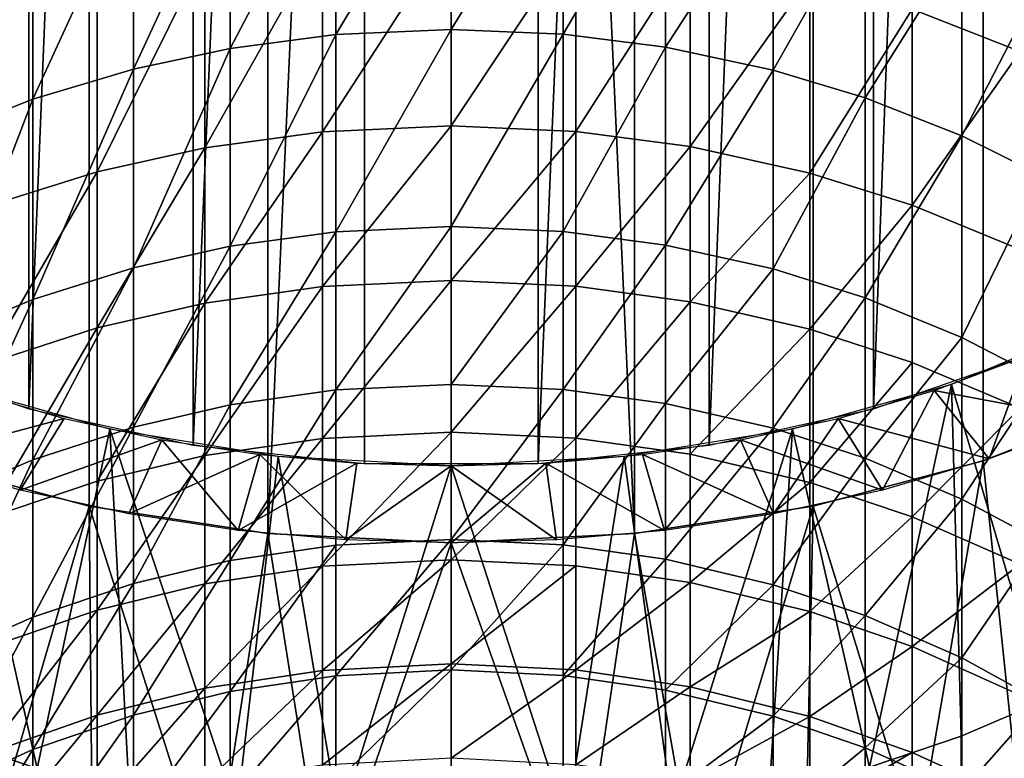
# Model space of a CAD drawing. Units: metres. Extents: x -8.8 to 2.4, y 0.2 to 5.1.
# Drawn here: x -1.1 to -1.1, y 0.3 to 0.3 of the extents above; entities that cross this region are included whole.
import ezdxf

# ---------------------------------------------------------------- set-up
doc = ezdxf.new("R2010")
doc.units = ezdxf.units.M
doc.linetypes.add('AUSGEZOGEN', pattern=[0])
doc.layers.add('Text Allgemein', color=7, linetype='AUSGEZOGEN', lineweight=25)
doc.layers.add('Vorh. Geländer', color=254, linetype='AUSGEZOGEN', lineweight=13)
doc.styles.add('ARIAL', font='ARIAL.TTF')

msp = doc.modelspace()

# ---------------------------------------------------------------- linework, layer by layer
at = {"layer": 'Vorh. Geländer', "color": 9, "linetype": 'AUSGEZOGEN', "lineweight": 25, "transparency": 33554687}
msp.add_polyline3d([(-1.065617, 0.305349, 0.326095), (-1.065617, 0.307614, 0.329018), (-1.065617, 0.309946, 0.331872), (-1.065617, 0.312341, 0.334657), (-1.065617, 0.314797, 0.337371), (-1.065617, 0.317309, 0.340011), (-1.065617, 0.319876, 0.342575), (-1.065617, 0.322494, 0.345063), (-1.065617, 0.325159, 0.347473)], dxfattribs=at)
for points in [[(-1.074775, 0.402542, 0.439719), (-1.078087, 0.403694, 0.438347), (-1.078087, 0.315599, 0.364426)], [(-1.053146, 0.403694, 0.438347), (-1.056458, 0.402542, 0.439719), (-1.056458, 0.314447, 0.365799)], [(-1.056458, 0.314447, 0.365799), (-1.053146, 0.315599, 0.364426), (-1.053146, 0.403694, 0.438347)], [(-1.054085, 0.313321, 0.367141), (-1.050687, 0.31466, 0.365546), (-1.050687, 0.402755, 0.439466), (-1.054085, 0.401416, 0.441062)], [(-1.078087, 0.315599, 0.364426), (-1.074775, 0.314447, 0.365799), (-1.074775, 0.402542, 0.439719)], [(-1.071214, 0.401756, 0.440656), (-1.074775, 0.402542, 0.439719), (-1.074775, 0.314447, 0.365799)], [(-1.056458, 0.402542, 0.439719), (-1.06002, 0.401756, 0.440656), (-1.06002, 0.313661, 0.366736)], [(-1.06002, 0.313661, 0.366736), (-1.056458, 0.314447, 0.365799), (-1.056458, 0.402542, 0.439719)], [(-1.074775, 0.314447, 0.365799), (-1.071214, 0.313661, 0.366736), (-1.071214, 0.401756, 0.440656)], [(-1.067499, 0.401358, 0.441131), (-1.071214, 0.401756, 0.440656), (-1.071214, 0.313661, 0.366736)], [(-1.06002, 0.401756, 0.440656), (-1.063734, 0.401358, 0.441131), (-1.063734, 0.313263, 0.36721)], [(-1.063734, 0.313263, 0.36721), (-1.06002, 0.313661, 0.366736), (-1.06002, 0.401756, 0.440656)], [(-1.077148, 0.313321, 0.367141), (-1.073466, 0.312341, 0.368309), (-1.073466, 0.400436, 0.44223), (-1.077148, 0.401416, 0.441062)], [(-1.057768, 0.312341, 0.368309), (-1.054085, 0.313321, 0.367141), (-1.054085, 0.401416, 0.441062), (-1.057768, 0.400436, 0.44223)], [(-1.071214, 0.313661, 0.366736), (-1.067499, 0.313263, 0.36721), (-1.067499, 0.401358, 0.441131)], [(-1.063734, 0.401358, 0.441131), (-1.067499, 0.401358, 0.441131), (-1.067499, 0.313263, 0.36721), (-1.063734, 0.313263, 0.36721)], [(-1.073466, 0.312341, 0.368309), (-1.06959, 0.311742, 0.369022), (-1.06959, 0.399838, 0.442943), (-1.073466, 0.400436, 0.44223)], [(-1.061643, 0.311742, 0.369022), (-1.057768, 0.312341, 0.368309), (-1.057768, 0.400436, 0.44223), (-1.061643, 0.399838, 0.442943)], [(-1.065617, 0.399637, 0.443182), (-1.06959, 0.399838, 0.442943), (-1.06959, 0.311742, 0.369022)], [(-1.061643, 0.399838, 0.442943), (-1.065617, 0.399637, 0.443182), (-1.061643, 0.311742, 0.369022)], [(-1.06959, 0.311742, 0.369022), (-1.065617, 0.311541, 0.369262), (-1.065617, 0.399637, 0.443182)], [(-1.065617, 0.311541, 0.369262), (-1.061643, 0.311742, 0.369022), (-1.065617, 0.399637, 0.443182)], [(-1.065617, 0.326746, 0.316415), (-1.065617, 0.322681, 0.311198), (-1.068118, 0.32257, 0.31128)], [(-1.065617, 0.326746, 0.316415), (-1.068118, 0.32257, 0.31128), (-1.068118, 0.32664, 0.316503)], [(-1.063191, 0.326646, 0.316498), (-1.065617, 0.322681, 0.311198), (-1.065617, 0.326746, 0.316415)], [(-1.068118, 0.32664, 0.316503), (-1.068118, 0.32257, 0.31128), (-1.070412, 0.32227, 0.3115)], [(-1.068118, 0.32664, 0.316503), (-1.070412, 0.32227, 0.3115), (-1.070412, 0.326352, 0.31674)], [(-1.063191, 0.326646, 0.316498), (-1.063191, 0.322577, 0.311275), (-1.065617, 0.322681, 0.311198)], [(-1.060967, 0.326376, 0.31672), (-1.063191, 0.322577, 0.311275), (-1.063191, 0.326646, 0.316498)], [(-1.070412, 0.326352, 0.31674), (-1.070412, 0.32227, 0.3115), (-1.072509, 0.321822, 0.311831)], [(-1.070412, 0.326352, 0.31674), (-1.072509, 0.321822, 0.311831), (-1.072509, 0.325923, 0.317094)], [(-1.060967, 0.326376, 0.31672), (-1.060967, 0.322295, 0.311482), (-1.063191, 0.322577, 0.311275)], [(-1.058635, 0.325901, 0.317112), (-1.060967, 0.322295, 0.311482), (-1.060967, 0.326376, 0.31672)], [(-1.053281, 0.326286, 0.316795), (-1.053281, 0.322201, 0.311552), (-1.055618, 0.323123, 0.310872)], [(-1.072509, 0.325923, 0.317094), (-1.072509, 0.321822, 0.311831), (-1.074685, 0.321166, 0.312313)], [(-1.072509, 0.325923, 0.317094), (-1.074685, 0.321166, 0.312313), (-1.074685, 0.325294, 0.317611)], [(-1.058635, 0.325901, 0.317112), (-1.058635, 0.321799, 0.311847), (-1.060967, 0.322295, 0.311482)], [(-1.056641, 0.325325, 0.317586), (-1.058635, 0.321799, 0.311847), (-1.058635, 0.325901, 0.317112)], [(-1.074685, 0.325294, 0.317611), (-1.074685, 0.321166, 0.312313), (-1.076676, 0.320377, 0.312895)], [(-1.074685, 0.325294, 0.317611), (-1.076676, 0.320377, 0.312895), (-1.076676, 0.324537, 0.318235)], [(-1.056641, 0.325325, 0.317586), (-1.056641, 0.321199, 0.31229), (-1.058635, 0.321799, 0.311847)], [(-1.054544, 0.324531, 0.31824), (-1.056641, 0.321199, 0.31229), (-1.056641, 0.325325, 0.317586)], [(-1.065617, 0.324774, 0.309656), (-1.065617, 0.32059, 0.303592), (-1.068404, 0.320461, 0.303675)], [(-1.065617, 0.324774, 0.309656), (-1.068404, 0.320461, 0.303675), (-1.068404, 0.324651, 0.309747)], [(-1.062914, 0.324658, 0.309742), (-1.065617, 0.32059, 0.303592), (-1.065617, 0.324774, 0.309656)], [(-1.068404, 0.324651, 0.309747), (-1.068404, 0.320461, 0.303675), (-1.070959, 0.320112, 0.3039)], [(-1.068404, 0.324651, 0.309747), (-1.070959, 0.320112, 0.3039), (-1.070959, 0.324317, 0.309993)], [(-1.062914, 0.324658, 0.309742), (-1.062914, 0.320469, 0.30367), (-1.065617, 0.32059, 0.303592)], [(-1.060436, 0.324344, 0.309973), (-1.062914, 0.320469, 0.30367), (-1.062914, 0.324658, 0.309742)], [(-1.054544, 0.324531, 0.31824), (-1.054544, 0.320371, 0.3129), (-1.056641, 0.321199, 0.31229)], [(-1.052825, 0.323715, 0.318912), (-1.054544, 0.320371, 0.3129), (-1.054544, 0.324531, 0.31824)], [(-1.070959, 0.324317, 0.309993), (-1.070959, 0.320112, 0.3039), (-1.073295, 0.319591, 0.304236)], [(-1.070959, 0.324317, 0.309993), (-1.073295, 0.319591, 0.304236), (-1.073295, 0.323817, 0.310361)], [(-1.060436, 0.324344, 0.309973), (-1.060436, 0.320141, 0.303882), (-1.062914, 0.320469, 0.30367)], [(-1.057839, 0.323792, 0.31038), (-1.060436, 0.320141, 0.303882), (-1.060436, 0.324344, 0.309973)], [(-1.073295, 0.323817, 0.310361), (-1.073295, 0.319591, 0.304236), (-1.075719, 0.318829, 0.304728), (-1.075719, 0.323087, 0.310899)], [(-1.057839, 0.323792, 0.31038), (-1.057839, 0.319565, 0.304254), (-1.060436, 0.320141, 0.303882)], [(-1.055618, 0.323123, 0.310872), (-1.057839, 0.319565, 0.304254), (-1.057839, 0.323792, 0.31038)], [(-1.052825, 0.323715, 0.318912), (-1.052825, 0.319519, 0.313527), (-1.054544, 0.320371, 0.3129)], [(-1.055618, 0.323123, 0.310872), (-1.055618, 0.318867, 0.304704), (-1.057839, 0.319565, 0.304254)], [(-1.053281, 0.322201, 0.311552), (-1.055618, 0.318867, 0.304704), (-1.055618, 0.323123, 0.310872)], [(-1.065617, 0.322681, 0.311198), (-1.065617, 0.318405, 0.305002), (-1.068118, 0.31829, 0.305077)], [(-1.065617, 0.322681, 0.311198), (-1.068118, 0.31829, 0.305077), (-1.068118, 0.32257, 0.31128)], [(-1.063191, 0.322577, 0.311275), (-1.065617, 0.318405, 0.305002), (-1.065617, 0.322681, 0.311198)], [(-1.068118, 0.32257, 0.31128), (-1.068118, 0.31829, 0.305077), (-1.070412, 0.317977, 0.305279)], [(-1.068118, 0.32257, 0.31128), (-1.070412, 0.317977, 0.305279), (-1.070412, 0.32227, 0.3115)], [(-1.063191, 0.322577, 0.311275), (-1.063191, 0.318297, 0.305072), (-1.065617, 0.318405, 0.305002)], [(-1.060967, 0.322295, 0.311482), (-1.063191, 0.318297, 0.305072), (-1.063191, 0.322577, 0.311275)], [(-1.070412, 0.32227, 0.3115), (-1.070412, 0.317977, 0.305279), (-1.072509, 0.317509, 0.305581)], [(-1.070412, 0.32227, 0.3115), (-1.072509, 0.317509, 0.305581), (-1.072509, 0.321822, 0.311831)], [(-1.060967, 0.322295, 0.311482), (-1.060967, 0.318003, 0.305262), (-1.063191, 0.318297, 0.305072)], [(-1.058635, 0.321799, 0.311847), (-1.060967, 0.318003, 0.305262), (-1.060967, 0.322295, 0.311482)], [(-1.053281, 0.322201, 0.311552), (-1.053281, 0.317904, 0.305326), (-1.055618, 0.318867, 0.304704)], [(-1.072509, 0.321822, 0.311831), (-1.072509, 0.317509, 0.305581), (-1.074685, 0.316825, 0.306022)], [(-1.072509, 0.321822, 0.311831), (-1.074685, 0.316825, 0.306022), (-1.074685, 0.321166, 0.312313)], [(-1.058635, 0.321799, 0.311847), (-1.058635, 0.317485, 0.305596), (-1.060967, 0.318003, 0.305262)], [(-1.056641, 0.321199, 0.31229), (-1.058635, 0.317485, 0.305596), (-1.058635, 0.321799, 0.311847)], [(-1.074685, 0.321166, 0.312313), (-1.074685, 0.316825, 0.306022), (-1.076676, 0.316001, 0.306554)], [(-1.074685, 0.321166, 0.312313), (-1.076676, 0.316001, 0.306554), (-1.076676, 0.320377, 0.312895)], [(-1.056641, 0.321199, 0.31229), (-1.056641, 0.316859, 0.306), (-1.058635, 0.317485, 0.305596)], [(-1.054544, 0.320371, 0.3129), (-1.056641, 0.316859, 0.306), (-1.056641, 0.321199, 0.31229)], [(-1.065617, 0.32059, 0.303592), (-1.065617, 0.317236, 0.298076), (-1.068404, 0.317103, 0.298152)], [(-1.065617, 0.32059, 0.303592), (-1.068404, 0.317103, 0.298152), (-1.068404, 0.320461, 0.303675)], [(-1.062914, 0.320469, 0.30367), (-1.065617, 0.317236, 0.298076), (-1.065617, 0.32059, 0.303592)], [(-1.062914, 0.320469, 0.30367), (-1.062914, 0.317111, 0.298147), (-1.065617, 0.317236, 0.298076)], [(-1.060436, 0.320141, 0.303882), (-1.062914, 0.317111, 0.298147), (-1.062914, 0.320469, 0.30367)], [(-1.068404, 0.320461, 0.303675), (-1.068404, 0.317103, 0.298152), (-1.070959, 0.316743, 0.298358)], [(-1.068404, 0.320461, 0.303675), (-1.070959, 0.316743, 0.298358), (-1.070959, 0.320112, 0.3039)], [(-1.054544, 0.320371, 0.3129), (-1.054544, 0.315995, 0.306558), (-1.056641, 0.316859, 0.306)], [(-1.052825, 0.319519, 0.313527), (-1.054544, 0.315995, 0.306558), (-1.054544, 0.320371, 0.3129)], [(-1.070959, 0.320112, 0.3039), (-1.070959, 0.316743, 0.298358), (-1.073295, 0.316204, 0.298665)], [(-1.070959, 0.320112, 0.3039), (-1.073295, 0.316204, 0.298665), (-1.073295, 0.319591, 0.304236)], [(-1.060436, 0.320141, 0.303882), (-1.060436, 0.316773, 0.298341), (-1.062914, 0.317111, 0.298147)], [(-1.057839, 0.319565, 0.304254), (-1.060436, 0.316773, 0.298341), (-1.060436, 0.320141, 0.303882)], [(-1.073295, 0.319591, 0.304236), (-1.073295, 0.316204, 0.298665), (-1.075719, 0.315417, 0.299115)], [(-1.073295, 0.319591, 0.304236), (-1.075719, 0.315417, 0.299115), (-1.075719, 0.318829, 0.304728)], [(-1.057839, 0.319565, 0.304254), (-1.057839, 0.316177, 0.298681), (-1.060436, 0.316773, 0.298341)], [(-1.055618, 0.318867, 0.304704), (-1.057839, 0.316177, 0.298681), (-1.057839, 0.319565, 0.304254)], [(-1.052825, 0.319519, 0.313527), (-1.052825, 0.315106, 0.307132), (-1.054544, 0.315995, 0.306558)], [(-1.055618, 0.318867, 0.304704), (-1.055618, 0.315456, 0.299093), (-1.057839, 0.316177, 0.298681)], [(-1.053281, 0.317904, 0.305326), (-1.053281, 0.314461, 0.299662), (-1.055618, 0.315456, 0.299093), (-1.055618, 0.318867, 0.304704)], [(-1.065617, 0.318405, 0.305002), (-1.065617, 0.314979, 0.299366), (-1.068118, 0.314859, 0.299434)], [(-1.065617, 0.318405, 0.305002), (-1.068118, 0.314859, 0.299434), (-1.068118, 0.31829, 0.305077)], [(-1.063191, 0.318297, 0.305072), (-1.065617, 0.314979, 0.299366), (-1.065617, 0.318405, 0.305002)], [(-1.068118, 0.31829, 0.305077), (-1.068118, 0.314859, 0.299434), (-1.070412, 0.314536, 0.299619)], [(-1.068118, 0.31829, 0.305077), (-1.070412, 0.314536, 0.299619), (-1.070412, 0.317977, 0.305279)], [(-1.063191, 0.318297, 0.305072), (-1.063191, 0.314866, 0.29943), (-1.065617, 0.314979, 0.299366)], [(-1.060967, 0.318003, 0.305262), (-1.063191, 0.314866, 0.29943), (-1.063191, 0.318297, 0.305072)], [(-1.070412, 0.317977, 0.305279), (-1.070412, 0.314536, 0.299619), (-1.072509, 0.314053, 0.299895)], [(-1.070412, 0.317977, 0.305279), (-1.072509, 0.314053, 0.299895), (-1.072509, 0.317509, 0.305581)], [(-1.060967, 0.318003, 0.305262), (-1.060967, 0.314563, 0.299604), (-1.063191, 0.314866, 0.29943)], [(-1.058635, 0.317485, 0.305596), (-1.060967, 0.314563, 0.299604), (-1.060967, 0.318003, 0.305262)], [(-1.072509, 0.317509, 0.305581), (-1.072509, 0.314053, 0.299895), (-1.074685, 0.313346, 0.300299)], [(-1.072509, 0.317509, 0.305581), (-1.074685, 0.313346, 0.300299), (-1.074685, 0.316825, 0.306022)], [(-1.058635, 0.317485, 0.305596), (-1.058635, 0.314028, 0.299909), (-1.060967, 0.314563, 0.299604)], [(-1.056641, 0.316859, 0.306), (-1.058635, 0.314028, 0.299909), (-1.058635, 0.317485, 0.305596)], [(-1.068404, 0.317103, 0.298152), (-1.068404, 0.313807, 0.291972), (-1.070959, 0.313435, 0.292156)], [(-1.068404, 0.317103, 0.298152), (-1.070959, 0.313435, 0.292156), (-1.070959, 0.316743, 0.298358)], [(-1.065617, 0.317236, 0.298076), (-1.065617, 0.313944, 0.291904), (-1.068404, 0.313807, 0.291972)], [(-1.065617, 0.317236, 0.298076), (-1.068404, 0.313807, 0.291972), (-1.068404, 0.317103, 0.298152)], [(-1.062914, 0.317111, 0.298147), (-1.065617, 0.313944, 0.291904), (-1.065617, 0.317236, 0.298076)], [(-1.062914, 0.317111, 0.298147), (-1.062914, 0.313815, 0.291968), (-1.065617, 0.313944, 0.291904)], [(-1.060436, 0.316773, 0.298341), (-1.062914, 0.313815, 0.291968), (-1.062914, 0.317111, 0.298147)], [(-1.056641, 0.316859, 0.306), (-1.056641, 0.31338, 0.300279), (-1.058635, 0.314028, 0.299909)], [(-1.054544, 0.315995, 0.306558), (-1.056641, 0.31338, 0.300279), (-1.056641, 0.316859, 0.306)], [(-1.074685, 0.316825, 0.306022), (-1.074685, 0.313346, 0.300299), (-1.076676, 0.312494, 0.300786)], [(-1.074685, 0.316825, 0.306022), (-1.076676, 0.312494, 0.300786), (-1.076676, 0.316001, 0.306554)], [(-1.070959, 0.316743, 0.298358), (-1.070959, 0.313435, 0.292156), (-1.073295, 0.31288, 0.292432)], [(-1.070959, 0.316743, 0.298358), (-1.073295, 0.31288, 0.292432), (-1.073295, 0.316204, 0.298665)], [(-1.060436, 0.316773, 0.298341), (-1.060436, 0.313466, 0.292141), (-1.062914, 0.313815, 0.291968)], [(-1.057839, 0.316177, 0.298681), (-1.060436, 0.313466, 0.292141), (-1.060436, 0.316773, 0.298341)], [(-1.073295, 0.316204, 0.298665), (-1.073295, 0.31288, 0.292432), (-1.075719, 0.312067, 0.292835)], [(-1.073295, 0.316204, 0.298665), (-1.075719, 0.312067, 0.292835), (-1.075719, 0.315417, 0.299115)], [(-1.051613, 0.316303, 0.363587), (-1.054765, 0.314979, 0.365165), (-1.052749, 0.308121, 0.357385)], [(-1.057839, 0.316177, 0.298681), (-1.057839, 0.312851, 0.292446), (-1.060436, 0.313466, 0.292141)], [(-1.055618, 0.315456, 0.299093), (-1.057839, 0.312851, 0.292446), (-1.057839, 0.316177, 0.298681)], [(-1.054544, 0.315995, 0.306558), (-1.054544, 0.312488, 0.30079), (-1.056641, 0.31338, 0.300279)], [(-1.052825, 0.315106, 0.307132), (-1.054544, 0.312488, 0.30079), (-1.054544, 0.315995, 0.306558)], [(-1.055145, 0.31485, 0.365319), (-1.05314, 0.315602, 0.364423), (-1.051718, 0.314203, 0.36609)], [(-1.055145, 0.31485, 0.365319), (-1.05314, 0.315602, 0.364423), (-1.053951, 0.313365, 0.367088)], [(-1.051718, 0.314203, 0.36609), (-1.053951, 0.313365, 0.367088), (-1.05314, 0.315602, 0.364423)], [(-1.055618, 0.315456, 0.299093), (-1.055618, 0.312107, 0.292816), (-1.057839, 0.312851, 0.292446)], [(-1.053281, 0.314461, 0.299662), (-1.055618, 0.312107, 0.292816), (-1.055618, 0.315456, 0.299093)], [(-1.076689, 0.307356, 0.358188), (-1.074592, 0.306647, 0.358933), (-1.076468, 0.314979, 0.365165)], [(-1.07302, 0.314007, 0.366324), (-1.076468, 0.314979, 0.365165), (-1.074592, 0.306647, 0.358933)], [(-1.065617, 0.314979, 0.299366), (-1.065617, 0.311615, 0.29306), (-1.068118, 0.311492, 0.293121), (-1.068118, 0.314859, 0.299434)], [(-1.063191, 0.314866, 0.29943), (-1.065617, 0.311615, 0.29306), (-1.065617, 0.314979, 0.299366)], [(-1.054765, 0.314979, 0.365165), (-1.058214, 0.314007, 0.366324), (-1.056549, 0.306675, 0.358904)], [(-1.056549, 0.306675, 0.358904), (-1.054558, 0.307351, 0.358194), (-1.054765, 0.314979, 0.365165)], [(-1.054558, 0.307351, 0.358194), (-1.052749, 0.308121, 0.357385), (-1.054765, 0.314979, 0.365165)], [(-1.052825, 0.315106, 0.307132), (-1.052825, 0.31157, 0.301314), (-1.054544, 0.312488, 0.30079)], [(-1.076089, 0.31485, 0.365319), (-1.074009, 0.314242, 0.366044), (-1.077283, 0.313365, 0.367088)], [(-1.076089, 0.31485, 0.365319), (-1.074009, 0.314242, 0.366044), (-1.077283, 0.313365, 0.367088)], [(-1.068118, 0.314859, 0.299434), (-1.068118, 0.311492, 0.293121), (-1.070412, 0.311159, 0.293287)], [(-1.068118, 0.314859, 0.299434), (-1.070412, 0.311159, 0.293287), (-1.070412, 0.314536, 0.299619)], [(-1.063191, 0.314866, 0.29943), (-1.063191, 0.311499, 0.293117), (-1.065617, 0.311615, 0.29306)], [(-1.060967, 0.314563, 0.299604), (-1.063191, 0.311499, 0.293117), (-1.063191, 0.314866, 0.29943)], [(-1.057224, 0.314242, 0.366044), (-1.055145, 0.31485, 0.365319), (-1.053951, 0.313365, 0.367088)], [(-1.057224, 0.314242, 0.366044), (-1.055145, 0.31485, 0.365319), (-1.056267, 0.312688, 0.367896)], [(-1.053951, 0.313365, 0.367088), (-1.056267, 0.312688, 0.367896), (-1.055145, 0.31485, 0.365319)], [(-1.051718, 0.314203, 0.36609), (-1.053951, 0.313365, 0.367088), (-1.055145, 0.31485, 0.365319)], [(-1.070412, 0.314536, 0.299619), (-1.070412, 0.311159, 0.293287), (-1.072509, 0.31066, 0.293534)], [(-1.070412, 0.314536, 0.299619), (-1.072509, 0.31066, 0.293534), (-1.072509, 0.314053, 0.299895)], [(-1.060967, 0.314563, 0.299604), (-1.060967, 0.311186, 0.293273), (-1.063191, 0.311499, 0.293117)], [(-1.058635, 0.314028, 0.299909), (-1.060967, 0.311186, 0.293273), (-1.060967, 0.314563, 0.299604)], [(-1.050687, 0.31466, 0.365546), (-1.054085, 0.313321, 0.367141), (-1.053296, 0.305784, 0.35984)], [(-1.053281, 0.314461, 0.299662), (-1.053281, 0.311081, 0.293325), (-1.055618, 0.312107, 0.292816)], [(-1.074966, 0.312688, 0.367896), (-1.077283, 0.313365, 0.367088), (-1.074009, 0.314242, 0.366044)], [(-1.074966, 0.312688, 0.367896), (-1.077283, 0.313365, 0.367088), (-1.074009, 0.314242, 0.366044)], [(-1.074009, 0.314242, 0.366044), (-1.07189, 0.313778, 0.366596), (-1.074966, 0.312688, 0.367896)], [(-1.074009, 0.314242, 0.366044), (-1.07189, 0.313778, 0.366596), (-1.074966, 0.312688, 0.367896)], [(-1.059343, 0.313778, 0.366596), (-1.057224, 0.314242, 0.366044), (-1.056267, 0.312688, 0.367896)], [(-1.059343, 0.313778, 0.366596), (-1.057224, 0.314242, 0.366044), (-1.058628, 0.312172, 0.368511)], [(-1.056267, 0.312688, 0.367896), (-1.058628, 0.312172, 0.368511), (-1.057224, 0.314242, 0.366044)], [(-1.053951, 0.313365, 0.367088), (-1.056267, 0.312688, 0.367896), (-1.057224, 0.314242, 0.366044)], [(-1.072509, 0.314053, 0.299895), (-1.072509, 0.31066, 0.293534), (-1.074685, 0.309931, 0.293896)], [(-1.072509, 0.314053, 0.299895), (-1.074685, 0.309931, 0.293896), (-1.074685, 0.313346, 0.300299)], [(-1.074592, 0.306647, 0.358933), (-1.072598, 0.306133, 0.359473), (-1.07302, 0.314007, 0.366324)], [(-1.069369, 0.313413, 0.367032), (-1.07302, 0.314007, 0.366324), (-1.070267, 0.305708, 0.359919)], [(-1.072598, 0.306133, 0.359473), (-1.070267, 0.305708, 0.359919), (-1.07302, 0.314007, 0.366324)], [(-1.065617, 0.313944, 0.291904), (-1.065617, 0.311176, 0.285918), (-1.068404, 0.311035, 0.285979)], [(-1.065617, 0.313944, 0.291904), (-1.068404, 0.311035, 0.285979), (-1.068404, 0.313807, 0.291972)], [(-1.062914, 0.313815, 0.291968), (-1.065617, 0.311176, 0.285918), (-1.065617, 0.313944, 0.291904)], [(-1.058214, 0.314007, 0.366324), (-1.061864, 0.313413, 0.367032), (-1.060821, 0.30573, 0.359897)], [(-1.058635, 0.314028, 0.299909), (-1.058635, 0.310634, 0.293547), (-1.060967, 0.311186, 0.293273)], [(-1.060821, 0.30573, 0.359897), (-1.058724, 0.306113, 0.359494), (-1.058214, 0.314007, 0.366324)], [(-1.058724, 0.306113, 0.359494), (-1.056549, 0.306675, 0.358904), (-1.058214, 0.314007, 0.366324)], [(-1.056641, 0.31338, 0.300279), (-1.058635, 0.310634, 0.293547), (-1.058635, 0.314028, 0.299909)], [(-1.072606, 0.312172, 0.368511), (-1.074966, 0.312688, 0.367896), (-1.07189, 0.313778, 0.366596)], [(-1.072606, 0.312172, 0.368511), (-1.074966, 0.312688, 0.367896), (-1.07189, 0.313778, 0.366596)], [(-1.07189, 0.313778, 0.366596), (-1.069765, 0.313457, 0.366978), (-1.072606, 0.312172, 0.368511)], [(-1.070239, 0.311814, 0.368937), (-1.072606, 0.312172, 0.368511), (-1.07189, 0.313778, 0.366596)], [(-1.07189, 0.313778, 0.366596), (-1.069765, 0.313457, 0.366978), (-1.070239, 0.311814, 0.368937)], [(-1.068404, 0.313807, 0.291972), (-1.068404, 0.311035, 0.285979), (-1.070959, 0.310654, 0.286142)], [(-1.068404, 0.313807, 0.291972), (-1.070959, 0.310654, 0.286142), (-1.070959, 0.313435, 0.292156)], [(-1.062914, 0.313815, 0.291968), (-1.062914, 0.311044, 0.285975), (-1.065617, 0.311176, 0.285918)], [(-1.060436, 0.313466, 0.292141), (-1.060436, 0.310685, 0.286129), (-1.062914, 0.311044, 0.285975), (-1.062914, 0.313815, 0.291968)], [(-1.061468, 0.313457, 0.366978), (-1.059343, 0.313778, 0.366596), (-1.058628, 0.312172, 0.368511)], [(-1.061468, 0.313457, 0.366978), (-1.059343, 0.313778, 0.366596), (-1.060995, 0.311814, 0.368937)], [(-1.058628, 0.312172, 0.368511), (-1.060995, 0.311814, 0.368937), (-1.059343, 0.313778, 0.366596)], [(-1.056267, 0.312688, 0.367896), (-1.058628, 0.312172, 0.368511), (-1.059343, 0.313778, 0.366596)], [(-1.070959, 0.313435, 0.292156), (-1.070959, 0.310654, 0.286142), (-1.073295, 0.310084, 0.286387)], [(-1.070959, 0.313435, 0.292156), (-1.073295, 0.310084, 0.286387), (-1.073295, 0.31288, 0.292432)], [(-1.070239, 0.311814, 0.368937), (-1.072606, 0.312172, 0.368511), (-1.069765, 0.313457, 0.366978)], [(-1.069765, 0.313457, 0.366978), (-1.067665, 0.313272, 0.367199), (-1.070239, 0.311814, 0.368937)], [(-1.067899, 0.311607, 0.369183), (-1.070239, 0.311814, 0.368937), (-1.069765, 0.313457, 0.366978)], [(-1.069765, 0.313457, 0.366978), (-1.067665, 0.313272, 0.367199), (-1.067899, 0.311607, 0.369183)], [(-1.063568, 0.313272, 0.367199), (-1.061468, 0.313457, 0.366978), (-1.060995, 0.311814, 0.368937)], [(-1.063568, 0.313272, 0.367199), (-1.061468, 0.313457, 0.366978), (-1.060995, 0.311814, 0.368937)], [(-1.058628, 0.312172, 0.368511), (-1.060995, 0.311814, 0.368937), (-1.061468, 0.313457, 0.366978)], [(-1.057839, 0.312851, 0.292446), (-1.060436, 0.310685, 0.286129), (-1.060436, 0.313466, 0.292141)], [(-1.073466, 0.312341, 0.368309), (-1.077148, 0.313321, 0.367141), (-1.075616, 0.304999, 0.360664)], [(-1.074685, 0.313346, 0.300299), (-1.074685, 0.309931, 0.293896), (-1.076676, 0.309052, 0.294332)], [(-1.074685, 0.313346, 0.300299), (-1.076676, 0.309052, 0.294332), (-1.076676, 0.312494, 0.300786)], [(-1.070267, 0.305708, 0.359919), (-1.068042, 0.305467, 0.360173), (-1.069369, 0.313413, 0.367032)], [(-1.067899, 0.311607, 0.369183), (-1.070239, 0.311814, 0.368937), (-1.067665, 0.313272, 0.367199)], [(-1.065617, 0.313213, 0.36727), (-1.069369, 0.313413, 0.367032), (-1.068042, 0.305467, 0.360173)], [(-1.068042, 0.305467, 0.360173), (-1.065617, 0.305378, 0.360266), (-1.065617, 0.313213, 0.36727)], [(-1.067665, 0.313272, 0.367199), (-1.065617, 0.313213, 0.36727), (-1.067899, 0.311607, 0.369183)], [(-1.067665, 0.313272, 0.367199), (-1.065617, 0.313213, 0.36727), (-1.067899, 0.311607, 0.369183)], [(-1.065617, 0.311541, 0.369262), (-1.067899, 0.311607, 0.369183), (-1.065617, 0.313213, 0.36727)], [(-1.065617, 0.311541, 0.369262), (-1.067899, 0.311607, 0.369183), (-1.065617, 0.313213, 0.36727)], [(-1.061864, 0.313413, 0.367032), (-1.065617, 0.313213, 0.36727), (-1.063115, 0.305473, 0.360167)], [(-1.065617, 0.313213, 0.36727), (-1.063568, 0.313272, 0.367199), (-1.063334, 0.311607, 0.369183)], [(-1.063334, 0.311607, 0.369183), (-1.065617, 0.311541, 0.369262), (-1.063568, 0.313272, 0.367199)], [(-1.065617, 0.313213, 0.36727), (-1.063568, 0.313272, 0.367199), (-1.065617, 0.311541, 0.369262)], [(-1.065617, 0.305378, 0.360266), (-1.063115, 0.305473, 0.360167), (-1.065617, 0.313213, 0.36727)], [(-1.063334, 0.311607, 0.369183), (-1.065617, 0.311541, 0.369262), (-1.065617, 0.313213, 0.36727)], [(-1.060995, 0.311814, 0.368937), (-1.063334, 0.311607, 0.369183), (-1.063568, 0.313272, 0.367199)], [(-1.060995, 0.311814, 0.368937), (-1.063334, 0.311607, 0.369183), (-1.063568, 0.313272, 0.367199)], [(-1.063115, 0.305473, 0.360167), (-1.060821, 0.30573, 0.359897), (-1.061864, 0.313413, 0.367032)], [(-1.056641, 0.31338, 0.300279), (-1.056641, 0.309966, 0.293878), (-1.058635, 0.310634, 0.293547)], [(-1.054085, 0.313321, 0.367141), (-1.057768, 0.312341, 0.368309), (-1.055515, 0.30503, 0.360632)], [(-1.054544, 0.312488, 0.30079), (-1.056641, 0.309966, 0.293878), (-1.056641, 0.31338, 0.300279)], [(-1.055515, 0.30503, 0.360632), (-1.053296, 0.305784, 0.35984), (-1.054085, 0.313321, 0.367141)], [(-1.073295, 0.31288, 0.292432), (-1.073295, 0.310084, 0.286387), (-1.075719, 0.309251, 0.286745), (-1.075719, 0.312067, 0.292835)], [(-1.057839, 0.312851, 0.292446), (-1.057839, 0.310055, 0.286399), (-1.060436, 0.310685, 0.286129)], [(-1.055618, 0.312107, 0.292816), (-1.057839, 0.310055, 0.286399), (-1.057839, 0.312851, 0.292446)], [(-1.054544, 0.312488, 0.30079), (-1.054544, 0.309045, 0.294336), (-1.056641, 0.309966, 0.293878)], [(-1.052825, 0.31157, 0.301314), (-1.054544, 0.309045, 0.294336), (-1.054544, 0.312488, 0.30079)], [(-1.075616, 0.304999, 0.360664), (-1.073394, 0.304427, 0.361266), (-1.073466, 0.312341, 0.368309)], [(-1.06959, 0.311742, 0.369022), (-1.073466, 0.312341, 0.368309), (-1.070797, 0.303954, 0.361763)], [(-1.073394, 0.304427, 0.361266), (-1.070797, 0.303954, 0.361763), (-1.073466, 0.312341, 0.368309)], [(-1.057768, 0.312341, 0.368309), (-1.061643, 0.311742, 0.369022), (-1.060275, 0.303977, 0.361738)], [(-1.060275, 0.303977, 0.361738), (-1.057938, 0.304405, 0.361289), (-1.057768, 0.312341, 0.368309)], [(-1.057938, 0.304405, 0.361289), (-1.055515, 0.30503, 0.360632), (-1.057768, 0.312341, 0.368309)], [(-1.055618, 0.312107, 0.292816), (-1.055618, 0.309291, 0.286727), (-1.057839, 0.310055, 0.286399)], [(-1.053281, 0.311081, 0.293325), (-1.055618, 0.309291, 0.286727), (-1.055618, 0.312107, 0.292816)], [(-1.070797, 0.303954, 0.361763), (-1.068319, 0.303685, 0.362045), (-1.06959, 0.311742, 0.369022)], [(-1.065617, 0.311541, 0.369262), (-1.06959, 0.311742, 0.369022), (-1.068319, 0.303685, 0.362045)], [(-1.061643, 0.311742, 0.369022), (-1.065617, 0.311541, 0.369262), (-1.06283, 0.303691, 0.362039)], [(-1.06283, 0.303691, 0.362039), (-1.060275, 0.303977, 0.361738), (-1.061643, 0.311742, 0.369022)], [(-1.068319, 0.303685, 0.362045), (-1.065617, 0.303585, 0.36215), (-1.065617, 0.311541, 0.369262)], [(-1.065617, 0.311615, 0.29306), (-1.065617, 0.308787, 0.286944), (-1.068118, 0.30866, 0.286998)], [(-1.065617, 0.311615, 0.29306), (-1.068118, 0.30866, 0.286998), (-1.068118, 0.311492, 0.293121)], [(-1.063191, 0.311499, 0.293117), (-1.065617, 0.308787, 0.286944), (-1.065617, 0.311615, 0.29306)], [(-1.065617, 0.303585, 0.36215), (-1.06283, 0.303691, 0.362039), (-1.065617, 0.311541, 0.369262)], [(-1.063191, 0.311499, 0.293117), (-1.063191, 0.308668, 0.286995), (-1.065617, 0.308787, 0.286944)], [(-1.060967, 0.311186, 0.293273), (-1.063191, 0.308668, 0.286995), (-1.063191, 0.311499, 0.293117)], [(-1.052825, 0.31157, 0.301314), (-1.052825, 0.308098, 0.294806), (-1.054544, 0.309045, 0.294336)], [(-1.068118, 0.311492, 0.293121), (-1.068118, 0.30866, 0.286998), (-1.070412, 0.308318, 0.287145)], [(-1.068118, 0.311492, 0.293121), (-1.070412, 0.308318, 0.287145), (-1.070412, 0.311159, 0.293287)], [(-1.070412, 0.311159, 0.293287), (-1.070412, 0.308318, 0.287145), (-1.072509, 0.307807, 0.287365)], [(-1.070412, 0.311159, 0.293287), (-1.072509, 0.307807, 0.287365), (-1.072509, 0.31066, 0.293534)], [(-1.065617, 0.311176, 0.285918), (-1.065617, 0.30892, 0.280272), (-1.068404, 0.308776, 0.280326)], [(-1.065617, 0.311176, 0.285918), (-1.068404, 0.308776, 0.280326), (-1.068404, 0.311035, 0.285979)], [(-1.062914, 0.311044, 0.285975), (-1.065617, 0.30892, 0.280272), (-1.065617, 0.311176, 0.285918)], [(-1.060967, 0.311186, 0.293273), (-1.060967, 0.308347, 0.287133), (-1.063191, 0.308668, 0.286995)], [(-1.058635, 0.310634, 0.293547), (-1.060967, 0.308347, 0.287133), (-1.060967, 0.311186, 0.293273)], [(-1.053281, 0.311081, 0.293325), (-1.053281, 0.308239, 0.287179), (-1.055618, 0.309291, 0.286727)], [(-1.068404, 0.311035, 0.285979), (-1.068404, 0.308776, 0.280326), (-1.070959, 0.308387, 0.28047)], [(-1.068404, 0.311035, 0.285979), (-1.070959, 0.308387, 0.28047), (-1.070959, 0.310654, 0.286142)], [(-1.062914, 0.311044, 0.285975), (-1.062914, 0.308785, 0.280322), (-1.065617, 0.30892, 0.280272)], [(-1.060436, 0.310685, 0.286129), (-1.062914, 0.308785, 0.280322), (-1.062914, 0.311044, 0.285975)], [(-1.072509, 0.31066, 0.293534), (-1.072509, 0.307807, 0.287365), (-1.074685, 0.307059, 0.287686)], [(-1.072509, 0.31066, 0.293534), (-1.074685, 0.307059, 0.287686), (-1.074685, 0.309931, 0.293896)], [(-1.070959, 0.310654, 0.286142), (-1.070959, 0.308387, 0.28047), (-1.073295, 0.307805, 0.280685)], [(-1.070959, 0.310654, 0.286142), (-1.073295, 0.307805, 0.280685), (-1.073295, 0.310084, 0.286387)], [(-1.060436, 0.310685, 0.286129), (-1.060436, 0.308419, 0.280458), (-1.062914, 0.308785, 0.280322)], [(-1.057839, 0.310055, 0.286399), (-1.060436, 0.308419, 0.280458), (-1.060436, 0.310685, 0.286129)], [(-1.058635, 0.310634, 0.293547), (-1.058635, 0.307781, 0.287376), (-1.060967, 0.308347, 0.287133)], [(-1.056641, 0.309966, 0.293878), (-1.058635, 0.307781, 0.287376), (-1.058635, 0.310634, 0.293547)], [(-1.073295, 0.310084, 0.286387), (-1.073295, 0.307805, 0.280685), (-1.075719, 0.306955, 0.281)], [(-1.073295, 0.310084, 0.286387), (-1.075719, 0.306955, 0.281), (-1.075719, 0.309251, 0.286745)], [(-1.057839, 0.310055, 0.286399), (-1.057839, 0.307776, 0.280696), (-1.060436, 0.308419, 0.280458)], [(-1.055618, 0.309291, 0.286727), (-1.057839, 0.307776, 0.280696), (-1.057839, 0.310055, 0.286399)], [(-1.074685, 0.309931, 0.293896), (-1.074685, 0.307059, 0.287686), (-1.076676, 0.306157, 0.288073)], [(-1.074685, 0.309931, 0.293896), (-1.076676, 0.306157, 0.288073), (-1.076676, 0.309052, 0.294332)], [(-1.056641, 0.309966, 0.293878), (-1.056641, 0.307095, 0.28767), (-1.058635, 0.307781, 0.287376)], [(-1.054544, 0.309045, 0.294336), (-1.056641, 0.307095, 0.28767), (-1.056641, 0.309966, 0.293878)], [(-1.055618, 0.309291, 0.286727), (-1.055618, 0.306997, 0.280985), (-1.057839, 0.307776, 0.280696)], [(-1.053281, 0.308239, 0.287179), (-1.053281, 0.305922, 0.281383), (-1.055618, 0.306997, 0.280985), (-1.055618, 0.309291, 0.286727)], [(-1.054544, 0.309045, 0.294336), (-1.054544, 0.30615, 0.288076), (-1.056641, 0.307095, 0.28767)], [(-1.052825, 0.308098, 0.294806), (-1.054544, 0.30615, 0.288076), (-1.054544, 0.309045, 0.294336)], [(-1.068404, 0.308776, 0.280326), (-1.068404, 0.306722, 0.274291), (-1.070959, 0.306326, 0.274415)], [(-1.068404, 0.308776, 0.280326), (-1.070959, 0.306326, 0.274415), (-1.070959, 0.308387, 0.28047)], [(-1.065617, 0.30892, 0.280272), (-1.065617, 0.306868, 0.274246), (-1.068404, 0.306722, 0.274291)], [(-1.065617, 0.30892, 0.280272), (-1.068404, 0.306722, 0.274291), (-1.068404, 0.308776, 0.280326)], [(-1.065617, 0.308787, 0.286944), (-1.065617, 0.306482, 0.281176), (-1.068118, 0.306353, 0.281223)], [(-1.065617, 0.308787, 0.286944), (-1.068118, 0.306353, 0.281223), (-1.068118, 0.30866, 0.286998)], [(-1.062914, 0.308785, 0.280322), (-1.065617, 0.306868, 0.274246), (-1.065617, 0.30892, 0.280272)], [(-1.063191, 0.308668, 0.286995), (-1.063191, 0.30636, 0.28122), (-1.065617, 0.306482, 0.281176), (-1.065617, 0.308787, 0.286944)], [(-1.062914, 0.308785, 0.280322), (-1.062914, 0.30673, 0.274289), (-1.065617, 0.306868, 0.274246)], [(-1.060436, 0.308419, 0.280458), (-1.062914, 0.30673, 0.274289), (-1.062914, 0.308785, 0.280322)], [(-1.068118, 0.30866, 0.286998), (-1.068118, 0.306353, 0.281223), (-1.070412, 0.306004, 0.281353)], [(-1.068118, 0.30866, 0.286998), (-1.070412, 0.306004, 0.281353), (-1.070412, 0.308318, 0.287145)], [(-1.060967, 0.308347, 0.287133), (-1.060967, 0.306032, 0.281342), (-1.063191, 0.30636, 0.28122), (-1.063191, 0.308668, 0.286995)], [(-1.070959, 0.308387, 0.28047), (-1.070959, 0.306326, 0.274415), (-1.073295, 0.305733, 0.274599)], [(-1.070959, 0.308387, 0.28047), (-1.073295, 0.305733, 0.274599), (-1.073295, 0.307805, 0.280685)], [(-1.070412, 0.308318, 0.287145), (-1.070412, 0.306004, 0.281353), (-1.072509, 0.305482, 0.281546)], [(-1.070412, 0.308318, 0.287145), (-1.072509, 0.305482, 0.281546), (-1.072509, 0.307807, 0.287365)], [(-1.060436, 0.308419, 0.280458), (-1.060436, 0.306358, 0.274404), (-1.062914, 0.30673, 0.274289)], [(-1.058635, 0.307781, 0.287376), (-1.060967, 0.306032, 0.281342), (-1.060967, 0.308347, 0.287133)], [(-1.057839, 0.307776, 0.280696), (-1.060436, 0.306358, 0.274404), (-1.060436, 0.308419, 0.280458)], [(-1.054558, 0.307351, 0.358194), (-1.054558, 0.300608, 0.351391), (-1.052749, 0.301424, 0.350628), (-1.052749, 0.308121, 0.357385)], [(-1.052825, 0.308098, 0.294806), (-1.052825, 0.305179, 0.288493), (-1.054544, 0.30615, 0.288076)], [(-1.073295, 0.307805, 0.280685), (-1.073295, 0.305733, 0.274599), (-1.075719, 0.304867, 0.274868)], [(-1.073295, 0.307805, 0.280685), (-1.075719, 0.304867, 0.274868), (-1.075719, 0.306955, 0.281)], [(-1.072509, 0.307807, 0.287365), (-1.072509, 0.305482, 0.281546), (-1.074685, 0.304718, 0.281829)], [(-1.072509, 0.307807, 0.287365), (-1.074685, 0.304718, 0.281829), (-1.074685, 0.307059, 0.287686)], [(-1.058635, 0.307781, 0.287376), (-1.058635, 0.305455, 0.281556), (-1.060967, 0.306032, 0.281342)], [(-1.057839, 0.307776, 0.280696), (-1.057839, 0.305703, 0.274608), (-1.060436, 0.306358, 0.274404)], [(-1.056641, 0.307095, 0.28767), (-1.058635, 0.305455, 0.281556), (-1.058635, 0.307781, 0.287376)], [(-1.055618, 0.306997, 0.280985), (-1.057839, 0.305703, 0.274608), (-1.057839, 0.307776, 0.280696)], [(-1.076689, 0.307356, 0.358188), (-1.076689, 0.300614, 0.351386), (-1.074592, 0.299863, 0.352088)], [(-1.076689, 0.307356, 0.358188), (-1.074592, 0.299863, 0.352088), (-1.074592, 0.306647, 0.358933)], [(-1.056549, 0.306675, 0.358904), (-1.054558, 0.300608, 0.351391), (-1.054558, 0.307351, 0.358194)], [(-1.074685, 0.307059, 0.287686), (-1.074685, 0.304718, 0.281829), (-1.076676, 0.303798, 0.28217)], [(-1.074685, 0.307059, 0.287686), (-1.076676, 0.303798, 0.28217), (-1.076676, 0.306157, 0.288073)], [(-1.056641, 0.307095, 0.28767), (-1.056641, 0.304755, 0.281815), (-1.058635, 0.305455, 0.281556)], [(-1.054544, 0.30615, 0.288076), (-1.056641, 0.304755, 0.281815), (-1.056641, 0.307095, 0.28767)], [(-1.055618, 0.306997, 0.280985), (-1.055618, 0.30491, 0.274855), (-1.057839, 0.305703, 0.274608)], [(-1.053281, 0.305922, 0.281383), (-1.053281, 0.303816, 0.275195), (-1.055618, 0.30491, 0.274855), (-1.055618, 0.306997, 0.280985)]]:
    msp.add_3dface(points, dxfattribs=at)

# ---------------------------------------------------------------- texts
at = {"layer": 'Text Allgemein', "color": 1, "linetype": 'AUSGEZOGEN', "lineweight": 25, "transparency": 33554687, "insert": (-1.857147, 0.644762), "char_height": 0.18, "width": 1.74778358, "attachment_point": 1, "line_spacing_factor": 1.024096, "style": 'ARIAL'}
msp.add_mtext('\\A1;{\\fArial|i0|b0;\\H0.180000;\\W0.833333;\\C1;HAGS-Equipment}\\P{\\fArial|i0|b0;\\H0.180000;\\W0.833333;\\C1;to be added}\\P', dxfattribs=at)

doc.saveas('drawing.dxf')
